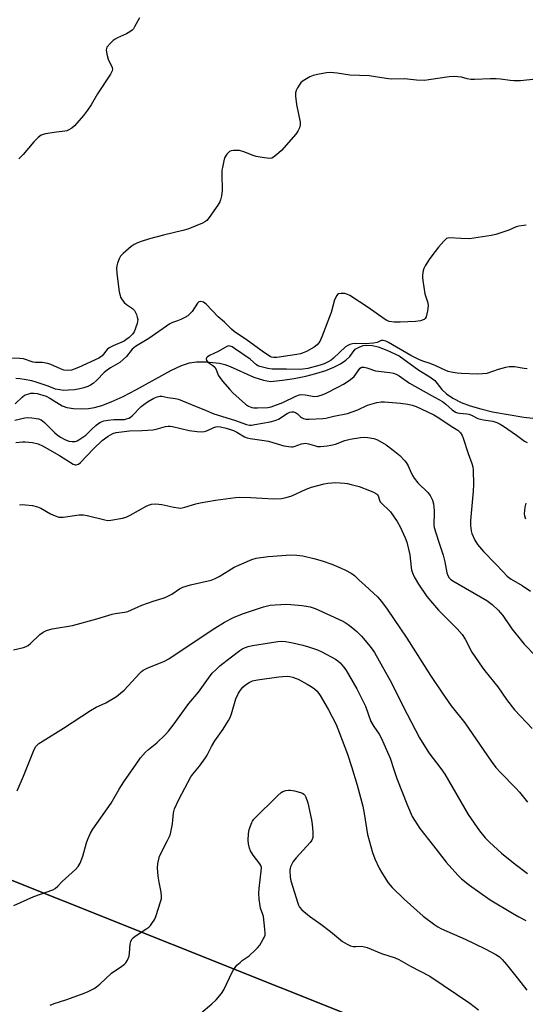
# Model space of a CAD drawing. Units: inches. Extents: x 1285766 to 1291766, y 549449 to 553450.
# Drawn here: x 1288867 to 1289063, y 552873 to 553255 of the extents above; entities that cross this region are included whole.
import ezdxf

# ---------------------------------------------------------------- set-up
doc = ezdxf.new("R2010")
doc.units = ezdxf.units.IN
doc.header["$MEASUREMENT"] = 0
for name, color, linetype in [('HYDRO-Single Line Stream', 4, 'Continuous'), ('NTRL-Farm Land', 3, 'Continuous'), ('NTRL-Pasture Land', 2, 'Continuous'), ('Undefined', 1, 'Continuous')]:
    doc.layers.add(name, color=color, linetype=linetype)

msp = doc.modelspace()

# ---------------------------------------------------------------- linework, layer by layer
at = {"layer": 'HYDRO-Single Line Stream'}
msp.add_lwpolyline([(1288865.39, 553106.33), (1288868.2, 553108.96), (1288869.1, 553109.62), (1288871.5, 553110.39), (1288872.66, 553110.45), (1288873.99, 553110.3), (1288877.4, 553109.32), (1288878.89, 553108.53), (1288883.64, 553105.51), (1288885.48, 553104.93), (1288888.02, 553104.54), (1288891.03, 553104.37), (1288893.92, 553104.45), (1288896.19, 553104.85), (1288899.06, 553105.72), (1288902.7, 553107.14), (1288907.34, 553109.2), (1288912.27, 553111.72), (1288926, 553119.33), (1288929.92, 553121.12), (1288932.98, 553122.2), (1288935.73, 553122.56), (1288939.54, 553122.66), (1288944.67, 553122.13), (1288946.66, 553121.6), (1288948.84, 553120.78), (1288957.91, 553116.71), (1288961.69, 553115.51), (1288964.47, 553114.98), (1288969.06, 553115.43), (1288973.67, 553116.14), (1288978.15, 553117.05), (1288982.05, 553118.04), (1288985.85, 553119.24), (1288989.04, 553120.52), (1288991.59, 553121.82), (1288993.7, 553123.28), (1288995.14, 553124.71), (1288997.32, 553127.45), (1288998.77, 553128.3), (1289000.37, 553128.88), (1289001.83, 553129.02), (1289003.98, 553128.89), (1289006.14, 553128.39), (1289009.56, 553127.16), (1289014.26, 553124.88), (1289021.92, 553119.33), (1289026.21, 553116.84), (1289028.16, 553115.41), (1289030.9, 553111.92), (1289032.7, 553110.18), (1289035.17, 553108.48), (1289038.35, 553106.88), (1289041.89, 553105.53), (1289046, 553104.32), (1289050.54, 553103.26), (1289062.63, 553101.19), (1289069.6, 553100.37)], dxfattribs=at)
at = {"layer": 'NTRL-Farm Land'}
msp.add_lwpolyline([(1287915.09, 552540.45), (1287908.74, 552546.46), (1287905.62, 552554.26), (1287903.91, 552567.54), (1287899.27, 552704.37), (1287905.98, 552783.45), (1287923.32, 552874.78), (1287929.79, 552881.58), (1287936.21, 552883.81), (1287942.61, 552882.38), (1287948.05, 552877.75), (1288122.97, 552799.68), (1288176.34, 552782.7), (1288188.45, 552785.38), (1288200.57, 552799.86), (1288273.91, 552981.87), (1288334.78, 553132.96), (1289179.56, 552795.68)], dxfattribs=at)
at = {"layer": 'NTRL-Pasture Land'}
msp.add_polyline3d([(1289179.56, 552795.68, 0), (1288334.78, 553132.96, 0), (1288273.91, 552981.87, 0), (1288075.36, 553008.06, 0), (1287964.95, 553154.23, 0), (1287744.07, 553444.7, 0), (1287740.45, 553449.4, 0), (1288694, 553449.31, 0), (1289359.33, 553157.94, 0), (1289368.03, 553154.37, 0), (1289287.75, 552963.64, 0), (1289248.13, 552872.75, 0)], close=True, dxfattribs=at)
at = {"layer": 'Undefined'}
for points, elevation in [([(1289067.28, 553232.24), (1289061.35, 553231.56), (1289058.77, 553231.49), (1289057.34, 553231.62), (1289053.6, 553232.18), (1289051.9, 553232.31), (1289049.64, 553232.33), (1289043.56, 553232.08), (1289042.08, 553232.08), (1289040.75, 553232.31), (1289038.46, 553232.97), (1289035.67, 553233.19), (1289033.68, 553233.1), (1289025.84, 553231.9), (1289024.1, 553231.72), (1289021.03, 553231.81), (1289016.44, 553232.27), (1289011.38, 553232.23), (1289009.32, 553232.47), (1289002.66, 553233.52), (1288995.15, 553233.78), (1288990.29, 553234.52), (1288987.65, 553234.76), (1288986.19, 553234.64), (1288982.67, 553234.03), (1288981.02, 553233.59), (1288979.7, 553233.11), (1288977.72, 553231.99), (1288976.38, 553230.97), (1288975.85, 553230.29), (1288974.95, 553228.79), (1288974.43, 553227.75), (1288974.16, 553226.95), (1288974.14, 553225.56), (1288974.55, 553222.43), (1288975.95, 553215.47), (1288975.99, 553214.45), (1288975.71, 553213.38), (1288975.06, 553212.06), (1288974.24, 553210.86), (1288968.7, 553204.51), (1288966.75, 553202.8), (1288965.63, 553201.93), (1288964.91, 553201.58), (1288964.09, 553201.48), (1288961.18, 553201.79), (1288958.86, 553202.18), (1288957.73, 553202.56), (1288954.11, 553204), (1288952.41, 553204.48), (1288951.54, 553204.57), (1288950.07, 553204.54), (1288949.23, 553204.42), (1288948.49, 553204.09), (1288947.54, 553203.09), (1288946.63, 553201.64), (1288946.29, 553200.55), (1288945.77, 553197.99), (1288945.59, 553196.85), (1288945.53, 553195.68), (1288945.68, 553188.92), (1288945.44, 553186.97), (1288945.08, 553185.35), (1288944.74, 553184.58), (1288943.96, 553183.35), (1288940.63, 553178.54), (1288939.69, 553177.45), (1288939.01, 553176.92), (1288938.01, 553176.36), (1288932.39, 553174.01), (1288930.42, 553173.47), (1288922.92, 553171.7), (1288917.54, 553170.25), (1288913.94, 553169.12), (1288912.32, 553168.53), (1288911.56, 553168.13), (1288910.41, 553167.26), (1288907.31, 553164.63), (1288906.33, 553163.59), (1288905.79, 553162.57), (1288905.15, 553160.91), (1288904.8, 553159.78), (1288904.68, 553158.92), (1288904.86, 553156.85), (1288905.8, 553149.72), (1288906.08, 553148.27), (1288906.29, 553147.73), (1288906.7, 553146.99), (1288907.74, 553145.62), (1288908.57, 553144.88), (1288910.88, 553143.23), (1288911.68, 553142.46), (1288912.1, 553141.75), (1288912.43, 553140.96), (1288912.79, 553139.89), (1288912.95, 553139.07), (1288912.91, 553138.26), (1288912.7, 553137.44), (1288911.52, 553134.22), (1288910.96, 553133.29), (1288909.64, 553132.08), (1288908.4, 553131.13), (1288907.65, 553130.67), (1288903.39, 553128.85), (1288901.93, 553128.03), (1288901.07, 553127.34), (1288899.1, 553124.96), (1288898.53, 553124.46), (1288897.83, 553124.01), (1288890.03, 553120.36), (1288888.37, 553119.73), (1288887.25, 553119.4), (1288885.65, 553119.25), (1288884.33, 553119.41), (1288882.99, 553119.88), (1288879.23, 553121.54), (1288878.12, 553121.95), (1288875.88, 553122.31), (1288873.35, 553122.38), (1288872.36, 553122.49), (1288871.61, 553122.69), (1288869.48, 553123.55), (1288868.66, 553123.74), (1288867.26, 553123.88), (1288863.07, 553124.05)], 438), ([(1289063.53, 553175.55), (1289062.69, 553175.49), (1289060.74, 553175.22), (1289059.65, 553174.97), (1289056.82, 553173.7), (1289053.77, 553172.58), (1289051.84, 553171.96), (1289050, 553171.56), (1289041.58, 553170.33), (1289038.22, 553170.36), (1289033.99, 553170.7), (1289033.2, 553170.6), (1289032.72, 553170.37), (1289031.68, 553169.44), (1289029.55, 553167.03), (1289026.99, 553163.76), (1289025.98, 553162.3), (1289024.44, 553159.81), (1289023.89, 553158.79), (1289023.62, 553158.01), (1289023.31, 553156.15), (1289023.32, 553155.31), (1289023.45, 553154.16), (1289024.29, 553148.98), (1289025.41, 553145.45), (1289025.57, 553144.34), (1289025.33, 553142.32), (1289024.82, 553140.06), (1289024.46, 553139.37), (1289024.07, 553139.06), (1289023.6, 553138.83), (1289022.55, 553138.52), (1289020.67, 553138.25), (1289014.76, 553137.95), (1289012.42, 553137.96), (1289010.49, 553138.29), (1289009.51, 553138.69), (1289008.54, 553139.25), (1289002.33, 553143.66), (1288995.25, 553148.28), (1288994, 553148.86), (1288993.2, 553149.07), (1288991.83, 553149.12), (1288990.81, 553148.93), (1288990.42, 553148.67), (1288990.1, 553148.29), (1288989.28, 553146.59), (1288987.97, 553141.78), (1288984.39, 553132.28), (1288983.56, 553130.46), (1288983.08, 553129.8), (1288982.52, 553129.19), (1288981.38, 553128.34), (1288978.34, 553126.59), (1288977.04, 553126.03), (1288976.04, 553125.71), (1288974.62, 553125.43), (1288966.89, 553124.22), (1288965.59, 553124.22), (1288964.85, 553124.41), (1288964.35, 553124.62), (1288962.08, 553126.08), (1288955.47, 553130.92), (1288950.37, 553134.32), (1288949.28, 553135.28), (1288946.58, 553137.94), (1288944.09, 553140.09), (1288939.53, 553144.93), (1288938.45, 553145.69), (1288937.94, 553145.86), (1288937.16, 553145.94), (1288936.7, 553145.83), (1288936.11, 553145.34), (1288934.01, 553142.16), (1288933.08, 553141.05), (1288932.44, 553140.49), (1288931.24, 553139.74), (1288929.72, 553138.97), (1288928.42, 553138.47), (1288926.39, 553137.83), (1288925.42, 553137.38), (1288917.21, 553131.71), (1288912.05, 553128.56), (1288910.77, 553127.49), (1288908.58, 553124.68), (1288907.31, 553123.44), (1288905.95, 553122.39), (1288902.41, 553120.28), (1288901.05, 553119.31), (1288899.99, 553118.4), (1288897.14, 553115.5), (1288895.69, 553114.19), (1288894.62, 553113.49), (1288893.64, 553113.05), (1288892.07, 553112.52), (1288890.44, 553112.09), (1288888.4, 553111.75), (1288886.11, 553111.58), (1288884.11, 553111.54), (1288882.7, 553111.69), (1288881.05, 553112.06), (1288878.27, 553113.19), (1288873.55, 553114.72), (1288871.88, 553115.19), (1288868.86, 553115.81), (1288867.21, 553116.07), (1288865.74, 553116.1)], 436), ([(1289063.89, 553119.95), (1289062.76, 553120.03), (1289059.05, 553120.65), (1289057.88, 553120.72), (1289057.01, 553120.67), (1289055.56, 553120.37), (1289052.69, 553119.61), (1289048.27, 553118.12), (1289046.58, 553117.89), (1289044.55, 553117.87), (1289038.51, 553118.11), (1289036.82, 553118.25), (1289034.5, 553118.57), (1289033.38, 553118.83), (1289032.42, 553119.18), (1289028.59, 553121), (1289026.4, 553121.94), (1289023.51, 553122.82), (1289021.92, 553123.48), (1289018.84, 553125.03), (1289010.18, 553130.15), (1289009.12, 553130.64), (1289008.06, 553130.87), (1289007.36, 553130.82), (1289005.84, 553130.14), (1289004.43, 553129.85), (1289001.15, 553129.64), (1288997.29, 553129.68), (1288996.23, 553129.56), (1288995.14, 553129.27), (1288994.36, 553128.94), (1288993.53, 553128.37), (1288988.92, 553124.03), (1288987.9, 553123.21), (1288987.08, 553122.7), (1288985.28, 553121.86), (1288983.67, 553121.27), (1288978.86, 553120.06), (1288976.96, 553119.72), (1288975.54, 553119.66), (1288970.64, 553119.81), (1288965.08, 553119.79), (1288963.38, 553120.06), (1288960.3, 553120.81), (1288959.51, 553121.11), (1288959.03, 553121.4), (1288956.57, 553123.58), (1288950.53, 553127.83), (1288949.55, 553128.45), (1288948.78, 553128.72), (1288948.25, 553128.74), (1288947.47, 553128.5), (1288944.13, 553126.63), (1288940.78, 553125.05), (1288939.93, 553124.46), (1288939.63, 553124.12), (1288939.48, 553123.76), (1288939.64, 553123.13), (1288940.12, 553122.53), (1288942.13, 553121.22), (1288942.89, 553120.49), (1288943.4, 553119.62), (1288944.2, 553117.48), (1288944.74, 553116.48), (1288945.8, 553115.13), (1288948.62, 553111.85), (1288949.89, 553110.61), (1288954.75, 553106.2), (1288955.93, 553105.44), (1288957.17, 553104.92), (1288957.97, 553104.78), (1288959.36, 553104.76), (1288963.34, 553104.89), (1288964.67, 553105.09), (1288969.24, 553106.85), (1288974.31, 553109.28), (1288975.68, 553109.78), (1288976.51, 553109.87), (1288977.92, 553109.82), (1288981.54, 553109.19), (1288982.67, 553109.29), (1288984.06, 553109.64), (1288985.7, 553110.36), (1288990.74, 553112.89), (1288992.73, 553114), (1288994.92, 553115.4), (1288996.1, 553116.23), (1288996.89, 553116.95), (1288997.55, 553117.8), (1288998.62, 553119.49), (1288999.15, 553120.11), (1288999.77, 553120.48), (1289000.24, 553120.59), (1289000.74, 553120.59), (1289001.81, 553120.32), (1289005.2, 553119.16), (1289010.69, 553118.45), (1289012.13, 553118.17), (1289013.17, 553117.81), (1289014.37, 553117.12), (1289018.32, 553114.33), (1289026.85, 553109.5), (1289031.07, 553107.2), (1289032.47, 553106.16), (1289034.86, 553104.01), (1289036.17, 553103.11), (1289036.9, 553102.81), (1289037.69, 553102.64), (1289040.52, 553102.45), (1289041.34, 553102.32), (1289042.42, 553101.92), (1289044.84, 553100.69), (1289045.88, 553100.31), (1289046.96, 553100.07), (1289050.63, 553099.55), (1289052.2, 553099.07), (1289053.52, 553098.42), (1289054.77, 553097.63), (1289059.76, 553094.2), (1289062.89, 553091.86), (1289063.91, 553091.27)], 434), ([(1288865.25, 553099.97), (1288869.24, 553100.88), (1288870.39, 553101.01), (1288871.84, 553100.91), (1288873.59, 553100.66), (1288874.42, 553100.45), (1288875.45, 553100.05), (1288876.15, 553099.64), (1288876.79, 553099.13), (1288880.64, 553095.22), (1288881.76, 553094.25), (1288882.98, 553093.4), (1288884.66, 553092.47), (1288886.25, 553091.86), (1288887.58, 553091.65), (1288888.65, 553091.76), (1288889.42, 553092.01), (1288890.16, 553092.37), (1288892.81, 553094.22), (1288893.65, 553094.93), (1288895.19, 553096.54), (1288896.65, 553097.89), (1288897.53, 553098.6), (1288898.46, 553099.17), (1288899.76, 553099.69), (1288901.43, 553100.03), (1288903.64, 553100.25), (1288907.8, 553100.3), (1288908.63, 553100.45), (1288909.44, 553100.74), (1288910.17, 553101.16), (1288910.81, 553101.69), (1288914.23, 553105.22), (1288915.31, 553106.12), (1288916.74, 553107.04), (1288919.25, 553108.48), (1288920.49, 553109.05), (1288921.5, 553109.31), (1288922.35, 553109.24), (1288924.64, 553108.72), (1288927.46, 553108.44), (1288928.82, 553108.15), (1288934, 553105.96), (1288939.47, 553103.78), (1288942.52, 553102.43), (1288950.5, 553100.03), (1288955.1, 553098.3), (1288956.34, 553098.06), (1288957.08, 553098.06), (1288958.41, 553098.25), (1288964.28, 553099.35), (1288966.27, 553099.81), (1288967.55, 553100.4), (1288970.89, 553102.6), (1288971.88, 553103.06), (1288972.62, 553103.23), (1288973.36, 553103.22), (1288974.16, 553102.96), (1288974.86, 553102.5), (1288976.06, 553101.31), (1288976.51, 553100.98), (1288977.27, 553100.61), (1288978.08, 553100.38), (1288979.48, 553100.33), (1288984.67, 553100.62), (1288985.85, 553100.76), (1288989.04, 553101.52), (1288994.24, 553102.55), (1288998.34, 553104.04), (1289002.01, 553105.8), (1289005.64, 553106.82), (1289007.33, 553107.1), (1289008.68, 553107.06), (1289014.85, 553106.59), (1289017.64, 553106.18), (1289019.3, 553105.84), (1289020.97, 553105.25), (1289022.86, 553104.43), (1289027.81, 553102.01), (1289029.7, 553100.91), (1289034.48, 553097.7), (1289037.09, 553096.06), (1289037.51, 553095.72), (1289038.07, 553095.07), (1289038.7, 553094.1), (1289039.19, 553093.04), (1289041.11, 553087.05), (1289042.5, 553083.21), (1289042.82, 553081.89), (1289042.98, 553080.65), (1289043.15, 553074.99), (1289043.02, 553072.5), (1289042.01, 553061.11), (1289041.99, 553059.1), (1289042.21, 553057.13), (1289042.47, 553056.03), (1289043.64, 553053.45), (1289044.63, 553051.74), (1289047.02, 553049.03), (1289051.74, 553044.2), (1289054.46, 553041.28), (1289056.24, 553039.56), (1289057.78, 553038.39), (1289061.95, 553035.87), (1289065.26, 553033.66)], 436), ([(1288865.69, 553091.34), (1288868.3, 553091.61), (1288869.35, 553091.61), (1288872.12, 553091.3), (1288874.34, 553090.79), (1288876.07, 553090.03), (1288882.64, 553086.32), (1288887.91, 553082.94), (1288888.65, 553082.63), (1288889.12, 553082.6), (1288889.96, 553082.89), (1288890.81, 553083.58), (1288895.77, 553088.81), (1288899.14, 553092.13), (1288901.55, 553093.81), (1288903.31, 553094.83), (1288904.65, 553095.2), (1288909.74, 553095.88), (1288914.73, 553096.01), (1288918.82, 553096.25), (1288920.16, 553096.52), (1288923.66, 553097.49), (1288924.76, 553097.65), (1288925.59, 553097.63), (1288926.45, 553097.5), (1288932.94, 553096.03), (1288936, 553095.64), (1288937.71, 553095.51), (1288938.87, 553095.62), (1288940.01, 553095.93), (1288942.41, 553097.11), (1288943.21, 553097.39), (1288944.01, 553097.51), (1288945.06, 553097.44), (1288947.2, 553096.9), (1288950.11, 553095.93), (1288951.36, 553095.34), (1288954.33, 553093.58), (1288955.42, 553093.14), (1288956.53, 553092.91), (1288961.09, 553092.27), (1288963.63, 553091.83), (1288969.59, 553090.06), (1288971.35, 553089.72), (1288972.52, 553089.59), (1288973.1, 553089.61), (1288973.66, 553089.73), (1288976.45, 553090.77), (1288977.95, 553091.02), (1288979.21, 553090.85), (1288981.83, 553089.98), (1288982.64, 553089.79), (1288983.78, 553089.77), (1288986.38, 553090.03), (1288987.79, 553090.25), (1288989.69, 553090.7), (1288993.29, 553092.06), (1288995.27, 553092.56), (1288999.32, 553093.25), (1289000.78, 553093.33), (1289002.23, 553093.24), (1289004.52, 553092.89), (1289005.88, 553092.39), (1289009.24, 553090.47), (1289012.03, 553088.35), (1289014.52, 553086.32), (1289016.57, 553084.27), (1289017.07, 553083.57), (1289017.76, 553082.32), (1289018.65, 553080.5), (1289019.52, 553078.47), (1289020.08, 553077.49), (1289021.58, 553075.67), (1289025.48, 553071.95), (1289026.33, 553070.75), (1289027.28, 553068.93), (1289027.67, 553067.56), (1289027.92, 553064.98), (1289027.94, 553063.54), (1289027.75, 553060.06), (1289027.79, 553059.22), (1289027.92, 553058.42), (1289029.62, 553053.03), (1289031.43, 553047.67), (1289032.04, 553045.05), (1289032.75, 553040.8), (1289033.14, 553039.78), (1289033.68, 553038.85), (1289034.23, 553038.27), (1289035.11, 553037.64), (1289048.27, 553030.12), (1289050.37, 553028.55), (1289052.77, 553026.29), (1289054.57, 553024.23), (1289058.07, 553019.08), (1289061.69, 553014.45), (1289062.84, 553013.13), (1289067.26, 553008.51)], 438), ([(1289063.45, 553067.84), (1289063.1, 553066.2), (1289062.85, 553063.7), (1289062.95, 553062.87), (1289063.25, 553061.78)], 434)]:
    msp.add_lwpolyline(points, dxfattribs=dict(at, elevation=elevation))
for points in [[(1288913.7, 553255.97, 440), (1288911.75, 553252.47, 440), (1288911.27, 553251.77, 440), (1288910.74, 553251.19, 440), (1288909.84, 553250.51, 440), (1288908.57, 553249.79, 440), (1288905.14, 553248.26, 440), (1288904.14, 553247.72, 440), (1288903.45, 553247.17, 440), (1288902.37, 553246.12, 440), (1288901.03, 553244.57, 440), (1288900.8, 553244.09, 440), (1288900.72, 553243.58, 440), (1288900.94, 553241.94, 440), (1288901.49, 553240, 440), (1288902.99, 553236.76, 440), (1288903.11, 553236, 440), (1288903, 553235.37, 440), (1288902.35, 553234.1, 440), (1288897.3, 553226.46, 440), (1288894.9, 553222.28, 440), (1288893.44, 553220.21, 440), (1288891.87, 553218.17, 440), (1288888.48, 553214.15, 440), (1288887.41, 553213.26, 440), (1288886.02, 553212.39, 440), (1288885.52, 553212.17, 440), (1288884.69, 553211.98, 440), (1288881.48, 553211.64, 440), (1288877.16, 553210.98, 440), (1288876.32, 553210.79, 440), (1288875.54, 553210.45, 440), (1288874.39, 553209.56, 440), (1288872.66, 553207.91, 440), (1288868.48, 553202.97, 440), (1288867.47, 553201.89, 440), (1288866.8, 553201.33, 440)], [(1288867.15, 553067.1, 440), (1288868.27, 553067.25, 440), (1288869.45, 553067.18, 440), (1288872.1, 553066.84, 440), (1288874.12, 553066.43, 440), (1288875.4, 553065.81, 440), (1288879.12, 553063.61, 440), (1288880.98, 553062.83, 440), (1288882.34, 553062.42, 440), (1288883.18, 553062.35, 440), (1288884.03, 553062.4, 440), (1288890.28, 553063.23, 440), (1288891.97, 553063.33, 440), (1288893.38, 553063.08, 440), (1288900.19, 553061.33, 440), (1288901.33, 553061.14, 440), (1288902.48, 553061.17, 440), (1288907.1, 553062, 440), (1288908.5, 553062.37, 440), (1288910.03, 553063.1, 440), (1288916.49, 553066.72, 440), (1288917.51, 553067.18, 440), (1288918.33, 553067.38, 440), (1288919.75, 553067.49, 440), (1288921.19, 553067.45, 440), (1288922.34, 553067.25, 440), (1288926.92, 553066.19, 440), (1288928.61, 553065.95, 440), (1288929.7, 553065.92, 440), (1288931.25, 553066.2, 440), (1288935.45, 553067.55, 440), (1288937.15, 553067.95, 440), (1288943.16, 553068.99, 440), (1288950.82, 553070, 440), (1288952.57, 553070.08, 440), (1288956.75, 553069.99, 440), (1288961.18, 553069.78, 440), (1288965.77, 553069.45, 440), (1288968.72, 553069.59, 440), (1288970.45, 553069.95, 440), (1288972.71, 553070.68, 440), (1288978.26, 553073.28, 440), (1288980.28, 553074.05, 440), (1288985.29, 553075.31, 440), (1288986.66, 553075.56, 440), (1288988.36, 553075.74, 440), (1288989.82, 553075.77, 440), (1288993.07, 553075.56, 440), (1288994.23, 553075.41, 440), (1288995.65, 553075.08, 440), (1288998.75, 553074.23, 440), (1289002.82, 553072.76, 440), (1289004.42, 553072.11, 440), (1289005.54, 553071.4, 440), (1289005.9, 553071.05, 440), (1289006.15, 553070.64, 440), (1289006.66, 553069, 440), (1289006.98, 553068.34, 440), (1289007.85, 553067.35, 440), (1289010.2, 553065.23, 440), (1289011.01, 553064.38, 440), (1289013.52, 553060.66, 440), (1289014.71, 553058.61, 440), (1289016.67, 553054.36, 440), (1289017.25, 553052.71, 440), (1289018.4, 553047.82, 440), (1289018.97, 553042.81, 440), (1289019.12, 553041.95, 440), (1289019.45, 553040.85, 440), (1289020.19, 553039.26, 440), (1289021.77, 553036.42, 440), (1289025.04, 553031.61, 440), (1289027.21, 553028.97, 440), (1289029.55, 553026.35, 440), (1289036.84, 553019.02, 440), (1289038.7, 553016.94, 440), (1289039.89, 553015.03, 440), (1289042.53, 553010.07, 440), (1289046.5, 553004.19, 440), (1289047.56, 553002.78, 440), (1289052.61, 552996.59, 440), (1289055.96, 552991.7, 440), (1289058.98, 552987.71, 440), (1289065.84, 552980.43, 440)], [(1288864.73, 553010.98, 442), (1288868.63, 553011.87, 442), (1288869.7, 553012.22, 442), (1288870.44, 553012.64, 442), (1288871.34, 553013.38, 442), (1288874.99, 553016.9, 442), (1288876.33, 553017.8, 442), (1288877.62, 553018.38, 442), (1288879.8, 553019.02, 442), (1288887.61, 553020.34, 442), (1288897.08, 553023.01, 442), (1288903.07, 553024.81, 442), (1288904.21, 553025.06, 442), (1288907.84, 553025.55, 442), (1288909.17, 553025.86, 442), (1288914.6, 553028.21, 442), (1288918.92, 553029.76, 442), (1288922.8, 553030.95, 442), (1288923.88, 553031.36, 442), (1288926.12, 553032.58, 442), (1288929.14, 553034.63, 442), (1288930.41, 553035.2, 442), (1288933.35, 553036.15, 442), (1288937.45, 553037, 442), (1288941.37, 553038.01, 442), (1288942.73, 553038.47, 442), (1288944.59, 553039.43, 442), (1288950.39, 553042.96, 442), (1288957.2, 553045.98, 442), (1288958.88, 553046.52, 442), (1288963.59, 553047.13, 442), (1288972.35, 553047.72, 442), (1288974.68, 553047.7, 442), (1288976.95, 553047.4, 442), (1288981.18, 553046.39, 442), (1288984.45, 553045.41, 442), (1288988.19, 553044.09, 442), (1288991.82, 553042.66, 442), (1288993.57, 553041.83, 442), (1288995.77, 553040.6, 442), (1288996.94, 553039.72, 442), (1288998.74, 553038.14, 442), (1289001.18, 553035.82, 442), (1289004.41, 553032.94, 442), (1289005.87, 553031.47, 442), (1289007.44, 553029.71, 442), (1289009.66, 553026.76, 442), (1289017.27, 553015.44, 442), (1289026.43, 553000.96, 442), (1289031.02, 552994.2, 442), (1289034.44, 552989.27, 442), (1289039.73, 552982.58, 442), (1289049.93, 552967.81, 442), (1289051.84, 552965.28, 442), (1289053.55, 552963.33, 442), (1289059.54, 552957.25, 442), (1289060.94, 552955.73, 442), (1289064.14, 552951.81, 442)], [(1288866.17, 552956.3, 444), (1288868.6, 552961.94, 444), (1288872.77, 552972.25, 444), (1288873.5, 552973.41, 444), (1288874.62, 552974.59, 444), (1288876.29, 552975.71, 444), (1288884.14, 552980.51, 444), (1288894.58, 552987.44, 444), (1288896.87, 552988.69, 444), (1288900.62, 552990.43, 444), (1288904.69, 552992.79, 444), (1288906.33, 552994.08, 444), (1288907.66, 552995.27, 444), (1288913.77, 553001.94, 444), (1288914.39, 553002.54, 444), (1288915.03, 553003.02, 444), (1288916.56, 553003.78, 444), (1288923.37, 553006.57, 444), (1288925.06, 553007.43, 444), (1288932.47, 553012.49, 444), (1288942.83, 553019.3, 444), (1288946.62, 553021.67, 444), (1288950.04, 553023.44, 444), (1288953.56, 553024.88, 444), (1288955.5, 553025.58, 444), (1288961.7, 553027.61, 444), (1288964.29, 553028.21, 444), (1288966.29, 553028.42, 444), (1288970.58, 553028.61, 444), (1288972.32, 553028.51, 444), (1288976.68, 553028.1, 444), (1288979.75, 553027.57, 444), (1288981.73, 553026.97, 444), (1288992.17, 553022.12, 444), (1288993.42, 553021.47, 444), (1288994.56, 553020.74, 444), (1288996.36, 553019.31, 444), (1288997.86, 553017.99, 444), (1288999.67, 553016.19, 444), (1289002.43, 553013.04, 444), (1289003.51, 553011.68, 444), (1289004.73, 553009.87, 444), (1289011.48, 552997.84, 444), (1289015.82, 552989.02, 444), (1289022.15, 552976.79, 444), (1289025.78, 552971.06, 444), (1289030.49, 552964.92, 444), (1289032.02, 552962.78, 444), (1289041.13, 552947.14, 444), (1289043.36, 552943.71, 444), (1289045.45, 552940.72, 444), (1289047.68, 552938.02, 444), (1289049.29, 552936.32, 444), (1289054.06, 552932.16, 444), (1289059.31, 552927.86, 444), (1289064.02, 552924.23, 444)], [(1288864.85, 552911.77, 446), (1288872.69, 552915.25, 446), (1288879.98, 552917.89, 446), (1288880.91, 552918.44, 446), (1288881.96, 552919.29, 446), (1288883.69, 552921.16, 446), (1288888.8, 552925.72, 446), (1288889.91, 552926.95, 446), (1288890.59, 552928.23, 446), (1288891.68, 552930.94, 446), (1288893.15, 552936.09, 446), (1288893.62, 552937.49, 446), (1288894.69, 552939.89, 446), (1288895.48, 552941.44, 446), (1288902.61, 552951.5, 446), (1288905.72, 552956.87, 446), (1288907.52, 552959.72, 446), (1288912.32, 552966.64, 446), (1288914.08, 552969.01, 446), (1288915.97, 552971.26, 446), (1288917.18, 552972.32, 446), (1288920.42, 552974.9, 446), (1288923.53, 552977.96, 446), (1288924.92, 552979.45, 446), (1288926.7, 552981.73, 446), (1288932.74, 552990.07, 446), (1288936.51, 552994.54, 446), (1288940.38, 553000.01, 446), (1288941.86, 553001.83, 446), (1288943.49, 553003.5, 446), (1288944.81, 553004.67, 446), (1288948.76, 553007.83, 446), (1288952.55, 553010.67, 446), (1288953.73, 553011.4, 446), (1288954.7, 553011.86, 446), (1288955.8, 553012.2, 446), (1288957.42, 553012.56, 446), (1288967.24, 553014.16, 446), (1288968.82, 553014.26, 446), (1288970.24, 553014.15, 446), (1288973.14, 553013.69, 446), (1288977, 553012.75, 446), (1288979.16, 553012.13, 446), (1288982.68, 553010.93, 446), (1288984.29, 553010.17, 446), (1288989.59, 553007.37, 446), (1288990.58, 553006.73, 446), (1288991.45, 553005.93, 446), (1288992.8, 553004.33, 446), (1288993.66, 553003.13, 446), (1288997.95, 552995.84, 446), (1289001.23, 552989.03, 446), (1289003.38, 552983.16, 446), (1289004.46, 552981.22, 446), (1289006.51, 552978.28, 446), (1289007.3, 552976.78, 446), (1289010.81, 552968.97, 446), (1289012.19, 552964.56, 446), (1289013.45, 552961.02, 446), (1289017.52, 552950.53, 446), (1289019.42, 552946.34, 446), (1289022.37, 552941.6, 446), (1289027.67, 552934.98, 446), (1289032.52, 552928.57, 446), (1289037.01, 552923.53, 446), (1289038.45, 552922.13, 446), (1289041.57, 552919.67, 446), (1289049.57, 552913.99, 446), (1289058.2, 552908.83, 446), (1289060.7, 552907.43, 446), (1289063.43, 552906.01, 446)], [(1288879.01, 552873.19, 448), (1288880.52, 552873.76, 448), (1288885.04, 552875.17, 448), (1288891.15, 552877.4, 448), (1288893.44, 552878.38, 448), (1288896, 552879.65, 448), (1288896.93, 552880.29, 448), (1288898.23, 552881.37, 448), (1288902.76, 552885.53, 448), (1288906.83, 552888.28, 448), (1288907.78, 552889, 448), (1288908.4, 552889.62, 448), (1288908.99, 552890.59, 448), (1288909.62, 552892.21, 448), (1288909.8, 552893.34, 448), (1288910.01, 552896.78, 448), (1288910.26, 552897.8, 448), (1288910.69, 552898.72, 448), (1288911.12, 552899.22, 448), (1288911.97, 552899.89, 448), (1288916.14, 552902.6, 448), (1288917.31, 552903.45, 448), (1288917.93, 552904.08, 448), (1288918.47, 552904.77, 448), (1288919.58, 552906.51, 448), (1288920.11, 552907.87, 448), (1288921.82, 552913.2, 448), (1288922.11, 552914.33, 448), (1288922.22, 552915.2, 448), (1288922.1, 552916.94, 448), (1288921.25, 552920.89, 448), (1288920.9, 552923.21, 448), (1288920.59, 552926.41, 448), (1288920.73, 552928.12, 448), (1288921.08, 552929.79, 448), (1288921.43, 552930.88, 448), (1288924.52, 552936.95, 448), (1288925.22, 552938.5, 448), (1288925.61, 552939.57, 448), (1288926.44, 552943.47, 448), (1288926.79, 552947.77, 448), (1288927.17, 552949.28, 448), (1288928.93, 552952.88, 448), (1288933.58, 552961.73, 448), (1288934.26, 552962.68, 448), (1288936.87, 552965.77, 448), (1288939.28, 552969.09, 448), (1288939.89, 552970.08, 448), (1288941.55, 552973.46, 448), (1288942.8, 552975.64, 448), (1288946.02, 552980.16, 448), (1288948.13, 552983.48, 448), (1288948.75, 552984.76, 448), (1288949.27, 552986.09, 448), (1288950.98, 552991.96, 448), (1288951.98, 552994.07, 448), (1288952.75, 552995.31, 448), (1288953.72, 552996.42, 448), (1288954.8, 552997.37, 448), (1288956.17, 552998.33, 448), (1288957.39, 552998.86, 448), (1288959.35, 552999.24, 448), (1288967.6, 553000.44, 448), (1288969.25, 553000.63, 448), (1288970.9, 553000.68, 448), (1288971.98, 553000.59, 448), (1288973.03, 553000.34, 448), (1288974.05, 553000, 448), (1288975.1, 552999.51, 448), (1288978.71, 552997.61, 448), (1288980.18, 552996.75, 448), (1288981.55, 552995.8, 448), (1288982.5, 552994.86, 448), (1288983.65, 552993.25, 448), (1288986.82, 552987.94, 448), (1288989.85, 552981.94, 448), (1288991.22, 552978.67, 448), (1288994.25, 552970.48, 448), (1288995.84, 552965.69, 448), (1288998.02, 552958.46, 448), (1289000.21, 552950.35, 448), (1289000.8, 552947.53, 448), (1289002.09, 552939.3, 448), (1289003.98, 552932.38, 448), (1289004.9, 552929.93, 448), (1289006.61, 552926.24, 448), (1289007.45, 552924.73, 448), (1289009.1, 552922.03, 448), (1289010.11, 552920.61, 448), (1289011.66, 552918.81, 448), (1289016.27, 552914.29, 448), (1289023.61, 552907.71, 448), (1289028.11, 552904.3, 448), (1289029.28, 552903.58, 448), (1289030.73, 552902.82, 448), (1289039.93, 552898.71, 448), (1289047.65, 552895.05, 448), (1289051.82, 552892.86, 448), (1289053.25, 552891.87, 448), (1289054.27, 552890.86, 448), (1289055.93, 552888.89, 448), (1289060.03, 552883.76, 448), (1289063.76, 552878.94, 448)], [(1288937.36, 552870.05, 450), (1288941.73, 552873.63, 450), (1288943.37, 552875.2, 450), (1288945.4, 552877.7, 450), (1288946.39, 552879.14, 450), (1288949.54, 552885.91, 450), (1288950.07, 552886.89, 450), (1288950.68, 552887.78, 450), (1288951.4, 552888.61, 450), (1288952.61, 552889.75, 450), (1288953.5, 552890.45, 450), (1288956.18, 552892.27, 450), (1288958.67, 552894.56, 450), (1288959.44, 552895.37, 450), (1288960.29, 552896.44, 450), (1288961.64, 552898.69, 450), (1288962.02, 552899.46, 450), (1288962.3, 552900.26, 450), (1288962.36, 552901.11, 450), (1288962.27, 552902.57, 450), (1288961.69, 552907.54, 450), (1288961.47, 552908.35, 450), (1288960.59, 552910.8, 450), (1288960.39, 552911.66, 450), (1288960.07, 552914.26, 450), (1288959.89, 552916.59, 450), (1288959.99, 552918.34, 450), (1288960.85, 552925.08, 450), (1288960.89, 552926.53, 450), (1288960.71, 552927.27, 450), (1288960.35, 552927.98, 450), (1288957.76, 552931.35, 450), (1288956.72, 552933.02, 450), (1288956.26, 552934.04, 450), (1288955.87, 552935.72, 450), (1288955.72, 552937.17, 450), (1288955.85, 552939.53, 450), (1288956.17, 552941.27, 450), (1288957.21, 552944.05, 450), (1288957.49, 552944.56, 450), (1288958.03, 552945.25, 450), (1288967.22, 552954.52, 450), (1288968.54, 552955.68, 450), (1288969.27, 552956.05, 450), (1288970.33, 552956.36, 450), (1288971.42, 552956.55, 450), (1288972.25, 552956.56, 450), (1288973.7, 552956.29, 450), (1288976, 552955.68, 450), (1288976.8, 552955.36, 450), (1288977.4, 552954.92, 450), (1288977.71, 552954.53, 450), (1288978.09, 552953.78, 450), (1288978.86, 552951.6, 450), (1288980.31, 552945, 450), (1288980.6, 552943.27, 450), (1288980.85, 552940.39, 450), (1288980.9, 552938.95, 450), (1288980.8, 552938.16, 450), (1288980.48, 552937.19, 450), (1288979.81, 552936.23, 450), (1288974.38, 552930.25, 450), (1288973.25, 552928.86, 450), (1288972.67, 552927.85, 450), (1288972.22, 552926.77, 450), (1288972.07, 552926.22, 450), (1288971.98, 552925.39, 450), (1288972.07, 552922.84, 450), (1288972.3, 552921.43, 450), (1288974.98, 552912.74, 450), (1288975.28, 552911.92, 450), (1288975.66, 552911.16, 450), (1288976.63, 552910.11, 450), (1288979.56, 552907.67, 450), (1288983.92, 552904.56, 450), (1288987.67, 552901.74, 450), (1288992.41, 552897.85, 450), (1288994.15, 552896.83, 450), (1288995.44, 552896.2, 450), (1288996.5, 552895.9, 450), (1288997.53, 552895.88, 450), (1288999.74, 552896, 450), (1289000.84, 552895.84, 450), (1289001.95, 552895.46, 450), (1289007.45, 552893.25, 450), (1289012.82, 552891.49, 450), (1289014.16, 552890.88, 450), (1289018.67, 552888.31, 450), (1289026.22, 552884.35, 450), (1289041.76, 552873.95, 450), (1289045.07, 552871.4, 450)]]:
    msp.add_polyline3d(points, dxfattribs=at)

doc.saveas('drawing.dxf')
